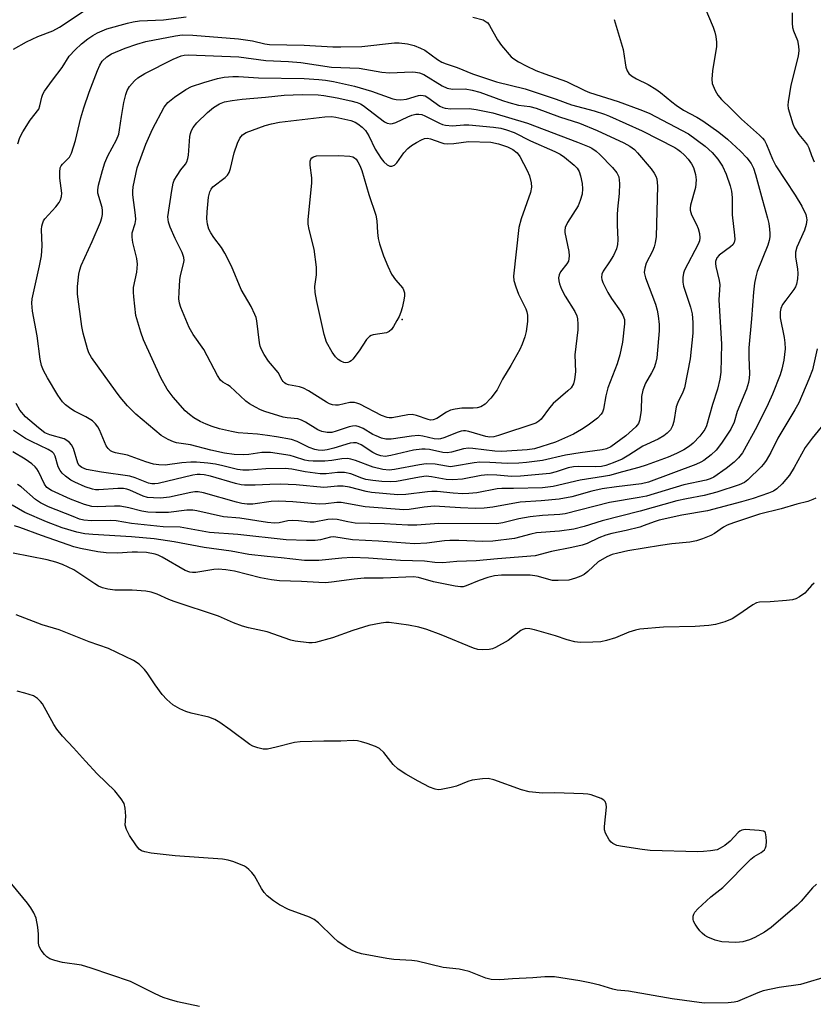
# Model space of a CAD drawing. Units: inches. Extents: x 1309763 to 1315763, y 529448 to 533448.
# Drawn here: x 1311489 to 1311691, y 529833 to 530083 of the extents above; entities that cross this region are included whole.
import ezdxf

# ---------------------------------------------------------------- set-up
doc = ezdxf.new("R2010")
doc.units = ezdxf.units.IN
doc.header["$MEASUREMENT"] = 0
doc.layers.add('ELEV-Spot Elevation', color=7, linetype='Continuous')
doc.layers.add('Undefined', color=1, linetype='Continuous')

msp = doc.modelspace()

# ---------------------------------------------------------------- linework, layer by layer
at = {"layer": 'ELEV-Spot Elevation'}
msp.add_point((1311586.35, 530006.54, 483.54), dxfattribs=at)
at = {"layer": 'Undefined'}
for points, elevation in [([(1311662.04, 530088.65), (1311665.31, 530080.76), (1311665.76, 530079.5), (1311666.01, 530078.4), (1311666.2, 530077), (1311666.18, 530075.85), (1311665.18, 530069.66), (1311664.95, 530067.59), (1311665.11, 530066.49), (1311665.87, 530064.7), (1311666.54, 530063.48), (1311667.42, 530062.44), (1311669.82, 530060.15), (1311672.52, 530057.37), (1311677.11, 530053.32), (1311677.87, 530052.57), (1311678.33, 530051.98), (1311678.87, 530050.99), (1311680.44, 530047.26), (1311681.28, 530045.56), (1311686.14, 530038.13), (1311687.84, 530035.27), (1311688.83, 530033.21), (1311689.05, 530032.37), (1311689.1, 530031.8), (1311688.94, 530030.65), (1311688.55, 530029.22), (1311686.57, 530024.86), (1311686.21, 530023.62), (1311686.22, 530022.35), (1311686.75, 530019.41), (1311686.87, 530018.23), (1311686.76, 530016.86), (1311686.48, 530015.51), (1311686.23, 530014.83), (1311685.86, 530014.18), (1311683.77, 530011.46), (1311682.98, 530010.31), (1311682.51, 530009.29), (1311682.31, 530008.48), (1311682.33, 530006.93), (1311683.34, 530001.97), (1311683.51, 530000.56), (1311683.58, 529999.1), (1311683.49, 529997.67), (1311683.25, 529996.21), (1311682.74, 529993.9), (1311682.31, 529992.49), (1311680.38, 529987.55), (1311679.3, 529985.12), (1311676.42, 529979.26), (1311672.74, 529972.63), (1311671.8, 529971.37), (1311670.69, 529970.31), (1311668.66, 529968.7), (1311665.52, 529966.52), (1311664.55, 529966.03), (1311663.57, 529965.69), (1311657.86, 529964.5), (1311648.43, 529961.68), (1311646.56, 529961.28), (1311639.03, 529960.03), (1311627.72, 529957.17), (1311626.36, 529956.97), (1311621.93, 529956.72), (1311618.8, 529956.42), (1311615.98, 529955.88), (1311611.85, 529954.85), (1311610.38, 529954.65), (1311595.61, 529954.75), (1311590.01, 529954.31), (1311587.75, 529954.25), (1311581.85, 529954.62), (1311574.36, 529954.83), (1311572.5, 529955.11), (1311569.82, 529955.74), (1311568.65, 529955.82), (1311567.4, 529955.69), (1311563.94, 529955.08), (1311562.93, 529955.08), (1311559.97, 529955.41), (1311558.37, 529955.47), (1311557.3, 529955.37), (1311555.09, 529954.89), (1311553.89, 529954.83), (1311552.13, 529955.01), (1311545.11, 529956.06), (1311540.95, 529956.45), (1311534.18, 529957.96), (1311533.14, 529958.12), (1311531.59, 529958.07), (1311526.93, 529957.51), (1311523.74, 529957.5), (1311521.68, 529957.62), (1311520.17, 529957.81), (1311516.9, 529958.72), (1311514.7, 529959.13), (1311513.25, 529959.15), (1311508.87, 529958.94), (1311507.51, 529959.02), (1311505.65, 529959.5), (1311502.08, 529960.86), (1311497.19, 529963.1), (1311496.07, 529963.85), (1311495.42, 529964.72), (1311493.91, 529967.92), (1311493.53, 529968.56), (1311493.07, 529969.13), (1311492.2, 529969.86), (1311490.55, 529971.03), (1311487.4, 529972.91)], 468), ([(1311487.58, 530075.17), (1311490.9, 530077.03), (1311493.77, 530078.39), (1311497.54, 530079.88), (1311499.24, 530080.78), (1311506.56, 530085.64)], 470), ([(1311640.18, 530082.68), (1311642.43, 530075.13), (1311642.93, 530071.71), (1311643.17, 530070.65), (1311643.51, 530069.67), (1311643.94, 530069.01), (1311644.58, 530068.43), (1311645.82, 530067.62), (1311648.85, 530066.19), (1311650.78, 530065.03), (1311651.94, 530064.19), (1311654.8, 530061.77), (1311655.92, 530060.93), (1311657.77, 530059.73), (1311661.14, 530057.88), (1311662.66, 530056.96), (1311666.75, 530054.08), (1311668.94, 530052.35), (1311672.3, 530049.29), (1311673.89, 530047.58), (1311674.97, 530046.19), (1311675.57, 530045), (1311676.1, 530043.39), (1311677.82, 530036.87), (1311679.13, 530032.24), (1311679.45, 530030.87), (1311679.66, 530029.47), (1311679.76, 530028.34), (1311679.74, 530027.53), (1311679.57, 530026.56), (1311679.2, 530025.44), (1311676.5, 530018.73), (1311676.13, 530017.35), (1311675.84, 530015.73), (1311675.59, 530013.48), (1311675.09, 530006.67), (1311674.36, 529999.3), (1311674.36, 529996.99), (1311674.55, 529992.72), (1311674.47, 529991.6), (1311674.27, 529990.49), (1311673.81, 529988.85), (1311671.43, 529983.17), (1311670.63, 529980.45), (1311669.8, 529978.67), (1311667.48, 529975.15), (1311666.08, 529973.36), (1311664.85, 529972.13), (1311662.94, 529970.71), (1311662.19, 529970.27), (1311660.91, 529969.7), (1311648.92, 529965.21), (1311647.11, 529964.78), (1311640.76, 529964.06), (1311637.13, 529963.51), (1311634.48, 529962.92), (1311629.39, 529961.53), (1311626.24, 529960.88), (1311621.66, 529960.44), (1311616.28, 529960.14), (1311609.37, 529958.89), (1311607.17, 529958.61), (1311604.91, 529958.55), (1311601.15, 529958.68), (1311594.44, 529959.11), (1311591.87, 529958.87), (1311588.08, 529958.23), (1311586.71, 529958.18), (1311576.94, 529958.98), (1311570.79, 529960.09), (1311569.74, 529960.08), (1311566.95, 529959.72), (1311565.2, 529959.63), (1311558.51, 529960.23), (1311554.94, 529960.38), (1311553.07, 529960.33), (1311548.4, 529959.65), (1311546.92, 529959.64), (1311545.62, 529959.79), (1311544.25, 529960.1), (1311535.84, 529962.53), (1311534.47, 529962.78), (1311533.68, 529962.75), (1311532.63, 529962.59), (1311527.21, 529961.41), (1311524.9, 529961.17), (1311523.12, 529961.2), (1311521.64, 529961.34), (1311520.52, 529961.62), (1311517.09, 529963.19), (1311516.34, 529963.46), (1311515.54, 529963.62), (1311514.12, 529963.64), (1311509.23, 529963.27), (1311508.39, 529963.29), (1311507.64, 529963.41), (1311505.8, 529964.06), (1311503.18, 529965.22), (1311502.16, 529965.75), (1311500.76, 529966.74), (1311499.93, 529967.52), (1311499.39, 529968.17), (1311498.93, 529969.15), (1311498.18, 529971.81), (1311497.8, 529972.47), (1311497.48, 529972.8), (1311496.36, 529973.51), (1311492.11, 529975.5), (1311490.62, 529976.32), (1311487.56, 529978.36)], 470), ([(1311604.25, 530083.33), (1311606.87, 530082.6), (1311607.69, 530082.17), (1311608.04, 530081.84), (1311608.52, 530081.17), (1311610.56, 530077.53), (1311611.52, 530076.14), (1311614.02, 530073.28), (1311614.66, 530072.73), (1311615.84, 530071.99), (1311617.8, 530070.95), (1311620.29, 530069.81), (1311622.59, 530068.93), (1311628.09, 530067), (1311632.72, 530064.68), (1311633.92, 530064.15), (1311641.22, 530061.91), (1311646.67, 530059.9), (1311649.04, 530058.9), (1311659.02, 530053.71), (1311663.27, 530050.52), (1311665.07, 530048.98), (1311666.53, 530047.26), (1311667.7, 530045.46), (1311668.63, 530043.43), (1311669.66, 530040.49), (1311669.96, 530039.14), (1311670.18, 530037.51), (1311670.15, 530033.15), (1311670.74, 530027.97), (1311670.79, 530026.81), (1311670.64, 530026.07), (1311670.32, 530025.53), (1311669.7, 530024.95), (1311666.82, 530022.88), (1311666.28, 530022.23), (1311665.93, 530021.3), (1311665.89, 530020.79), (1311665.98, 530019.99), (1311666.83, 530016.44), (1311666.98, 530015.34), (1311666.79, 530011.54), (1311667.41, 530000.28), (1311667.27, 529993.11), (1311667.04, 529991.39), (1311666.45, 529988.83), (1311665.13, 529984.96), (1311663.62, 529979.56), (1311663.19, 529978.61), (1311661.91, 529976.87), (1311660.25, 529975.14), (1311659.34, 529974.37), (1311657.85, 529973.4), (1311656.03, 529972.49), (1311653.88, 529971.6), (1311648.33, 529969.55), (1311646.45, 529968.93), (1311642.3, 529967.87), (1311638.98, 529966.91), (1311637.5, 529966.62), (1311631.55, 529965.73), (1311624.72, 529964.11), (1311621.96, 529963.81), (1311614.59, 529963.59), (1311611.65, 529963.59), (1311610.47, 529963.5), (1311605.31, 529962.54), (1311603.24, 529962.32), (1311601.77, 529962.29), (1311599.24, 529962.39), (1311595.17, 529962.81), (1311593.86, 529962.88), (1311592.73, 529962.8), (1311587.26, 529962.11), (1311585.25, 529962.03), (1311578.49, 529962.62), (1311577.17, 529962.88), (1311572.91, 529963.94), (1311571.34, 529964.17), (1311569.91, 529964.16), (1311567.37, 529963.91), (1311566.42, 529963.89), (1311559.35, 529964.57), (1311555.32, 529964.7), (1311552.67, 529964.66), (1311548.95, 529964.41), (1311546.28, 529964.42), (1311545.41, 529964.55), (1311543.98, 529964.9), (1311537.66, 529966.74), (1311536.02, 529967.08), (1311535.01, 529967.17), (1311534.25, 529967.15), (1311533.17, 529966.99), (1311524.31, 529964.87), (1311523.45, 529964.76), (1311522.74, 529964.79), (1311521.86, 529965), (1311518.47, 529966.3), (1311517.11, 529966.71), (1311509.89, 529967.74), (1311506.16, 529968.47), (1311504.94, 529968.91), (1311504.27, 529969.47), (1311503.9, 529970.07), (1311502.8, 529973.78), (1311502.31, 529974.72), (1311501.77, 529975.32), (1311501.14, 529975.83), (1311500.41, 529976.2), (1311496.82, 529977.25), (1311495.54, 529977.78), (1311493.91, 529978.98), (1311490.63, 529981.83), (1311489.22, 529983.54), (1311488.25, 529985.19)], 472), ([(1311488.7, 530051.15), (1311489.21, 530052.72), (1311489.97, 530054.21), (1311491.8, 530057.14), (1311493.97, 530059.94), (1311494.29, 530060.79), (1311494.78, 530063.01), (1311495.06, 530063.76), (1311495.45, 530064.51), (1311497.48, 530067.35), (1311499.9, 530070.49), (1311501.72, 530073.38), (1311503.2, 530075.03), (1311504.84, 530076.57), (1311506.48, 530077.83), (1311507.69, 530078.65), (1311508.94, 530079.32), (1311511.26, 530080.34), (1311516.52, 530081.82), (1311517.96, 530082.17), (1311519.62, 530082.41), (1311525.67, 530082.6), (1311531.42, 530083.44)], 472), ([(1311685.4, 530084.42), (1311685.42, 530081.78), (1311685.5, 530080.65), (1311685.73, 530079.82), (1311686.74, 530077.37), (1311687.03, 530075.95), (1311687.12, 530074.81), (1311686.94, 530073.39), (1311685.04, 530066.06), (1311684.39, 530061.81), (1311684.32, 530060.97), (1311684.38, 530060.13), (1311685.53, 530056.26), (1311685.96, 530055.24), (1311687.09, 530053.52), (1311688.79, 530051.49), (1311689.29, 530050.78), (1311689.61, 530050.15), (1311690.33, 530048.16), (1311691.02, 530046.57)], 466), ([(1311691.73, 529999.05), (1311690.53, 529993.73), (1311689.64, 529991.38), (1311687.05, 529985.39), (1311686.09, 529983.55), (1311681.78, 529976.36), (1311679.98, 529972.75), (1311678.77, 529970.72), (1311678.08, 529969.77), (1311677.5, 529969.1), (1311674.13, 529965.77), (1311673.25, 529965.15), (1311671.96, 529964.55), (1311666.22, 529962.68), (1311663.06, 529961.85), (1311658.54, 529961.01), (1311656.11, 529960.45), (1311646.78, 529957.83), (1311637.15, 529955.39), (1311632.56, 529953.97), (1311629.89, 529953.28), (1311626.27, 529952.73), (1311620.45, 529952.32), (1311619.02, 529952.02), (1311614.89, 529950.89), (1311609.32, 529950.24), (1311606.78, 529950.16), (1311600.75, 529950.4), (1311598.4, 529950.39), (1311597.06, 529950.29), (1311592.57, 529949.71), (1311589.43, 529949.53), (1311580.27, 529950.2), (1311573.66, 529950.56), (1311568.97, 529951.32), (1311568.12, 529951.24), (1311565.57, 529950.58), (1311564.2, 529950.41), (1311561.98, 529950.36), (1311556.85, 529950.53), (1311544.59, 529951.88), (1311537.34, 529952.39), (1311529.92, 529953.78), (1311525.57, 529953.85), (1311517.55, 529954.74), (1311513.62, 529955.39), (1311512.22, 529955.45), (1311507.36, 529955.42), (1311505.44, 529955.57), (1311504.36, 529955.84), (1311502.69, 529956.46), (1311496.45, 529958.98), (1311494.46, 529959.93), (1311493.13, 529960.84), (1311489.54, 529964), (1311488.58, 529964.62)], 466), ([(1311692.75, 529979.17), (1311690.48, 529976.4), (1311688.73, 529973.98), (1311685.89, 529968.94), (1311684.69, 529967), (1311682.89, 529964.75), (1311681.52, 529963.48), (1311680.65, 529962.92), (1311679.35, 529962.38), (1311675.51, 529961.1), (1311672.5, 529960.19), (1311663.89, 529957.96), (1311657.38, 529956.8), (1311651.65, 529955.57), (1311650.3, 529955.17), (1311647.81, 529954.17), (1311646.69, 529953.81), (1311643.25, 529952.96), (1311639.62, 529952.2), (1311638.06, 529951.77), (1311636.31, 529951.09), (1311633.31, 529949.64), (1311632.02, 529949.19), (1311629.41, 529948.6), (1311624.24, 529947.61), (1311620.09, 529946.48), (1311610.57, 529945.72), (1311605.15, 529945.21), (1311600.18, 529945.08), (1311596.66, 529944.75), (1311594.63, 529944.84), (1311591.96, 529945.19), (1311585.89, 529945.28), (1311577.8, 529945.88), (1311573.62, 529946.07), (1311570.96, 529945.93), (1311565.13, 529945.3), (1311561.5, 529945.33), (1311555.54, 529946.01), (1311551.99, 529946.3), (1311547.37, 529946.85), (1311542.88, 529947.68), (1311536, 529948.61), (1311528.36, 529950.1), (1311523.28, 529950.79), (1311517.59, 529951.34), (1311507.72, 529951.9), (1311505.7, 529952.11), (1311503.67, 529952.48), (1311499.96, 529953.62), (1311495.92, 529955.16), (1311490.42, 529957.54), (1311487.2, 529959.34)], 464), ([(1311691.4, 529961.19), (1311690.69, 529960.78), (1311689.4, 529960.3), (1311686.57, 529959.6), (1311682.63, 529958.45), (1311677.12, 529957.07), (1311670.52, 529954.88), (1311668.92, 529954.26), (1311667.92, 529953.77), (1311665.68, 529952.21), (1311664.72, 529951.67), (1311662.65, 529950.79), (1311661.08, 529950.28), (1311659.43, 529949.95), (1311654.84, 529949.56), (1311651.92, 529949.16), (1311643.65, 529947.77), (1311641.08, 529947.22), (1311639.68, 529946.85), (1311638.28, 529946.21), (1311636.07, 529944.94), (1311633.47, 529942.5), (1311632.53, 529941.78), (1311631.74, 529941.37), (1311630.36, 529940.8), (1311628.65, 529940.32), (1311625.98, 529940.2), (1311624.5, 529940.28), (1311620.59, 529941.36), (1311618.83, 529941.63), (1311611.55, 529941.61), (1311609.79, 529941.39), (1311608.08, 529940.97), (1311605.86, 529940.25), (1311602.6, 529938.87), (1311601.82, 529938.66), (1311601.12, 529938.61), (1311599.75, 529938.79), (1311594.28, 529939.92), (1311590.5, 529940.96), (1311589.17, 529941.13), (1311581.48, 529940.87), (1311576.7, 529940.8), (1311574.09, 529940.57), (1311568.33, 529939.78), (1311566.88, 529939.68), (1311565.15, 529939.71), (1311560.7, 529939.98), (1311555.14, 529940.12), (1311553.1, 529940.39), (1311550.29, 529940.89), (1311543.76, 529942.59), (1311541.55, 529942.98), (1311539.58, 529943.09), (1311538.43, 529943.06), (1311533.91, 529942.31), (1311533.04, 529942.25), (1311532.36, 529942.32), (1311531.18, 529942.76), (1311525.37, 529946.16), (1311524.33, 529946.68), (1311523.57, 529946.95), (1311521.39, 529947.32), (1311519.1, 529947.47), (1311517.69, 529947.45), (1311513.98, 529947.19), (1311511.14, 529947.29), (1311509, 529947.56), (1311504.59, 529948.39), (1311502.88, 529948.8), (1311501.46, 529949.26), (1311494.68, 529951.67), (1311489.22, 529953.72), (1311487.86, 529954.14)], 462), ([(1311690.97, 529939.55), (1311690.34, 529939.01), (1311689.24, 529937.66), (1311688.64, 529937.06), (1311687.28, 529936.06), (1311686.31, 529935.55), (1311685.46, 529935.33), (1311683.99, 529935.16), (1311679.83, 529934.8), (1311677.14, 529934.74), (1311676.32, 529934.59), (1311675.37, 529934.09), (1311671.61, 529931.41), (1311670.14, 529930.49), (1311668.31, 529929.76), (1311665.88, 529929.03), (1311664.19, 529928.81), (1311660.79, 529928.53), (1311652.7, 529928.36), (1311646.72, 529927.85), (1311645.56, 529927.62), (1311643.87, 529927.12), (1311640.5, 529925.71), (1311638.21, 529925), (1311636.76, 529924.67), (1311634.75, 529924.54), (1311631.56, 529924.52), (1311630.15, 529924.68), (1311628.22, 529925.18), (1311625.24, 529926.16), (1311619.9, 529927.68), (1311618.78, 529927.95), (1311617.74, 529928.02), (1311616.97, 529927.83), (1311616.47, 529927.56), (1311613.26, 529925.04), (1311610.02, 529923.24), (1311609.25, 529922.9), (1311608.44, 529922.68), (1311606.72, 529922.61), (1311605.57, 529922.71), (1311604.44, 529923.02), (1311596.25, 529926.48), (1311592.57, 529927.82), (1311590.55, 529928.36), (1311587.94, 529928.92), (1311583.04, 529929.55), (1311582.17, 529929.55), (1311581.01, 529929.42), (1311577.86, 529928.82), (1311573.78, 529927.55), (1311568.62, 529925.67), (1311564.32, 529924.5), (1311563.45, 529924.37), (1311562.59, 529924.38), (1311559.17, 529924.81), (1311558.07, 529925.09), (1311552.05, 529927.22), (1311547.3, 529928.2), (1311545.71, 529928.63), (1311543.5, 529929.52), (1311539.69, 529931.21), (1311528.39, 529934.91), (1311527, 529935.45), (1311524.04, 529936.78), (1311522.56, 529937.31), (1311521.17, 529937.55), (1311517.7, 529937.8), (1311513.28, 529937.8), (1311511.56, 529938.06), (1311510.16, 529938.41), (1311509.17, 529938.83), (1311508.22, 529939.35), (1311502.89, 529942.92), (1311499.99, 529944.33), (1311498.35, 529944.91), (1311496.11, 529945.47), (1311487.52, 529947.15)], 460), ([(1311691.54, 529863.11), (1311690.55, 529862.14), (1311687.65, 529858.83), (1311686.63, 529857.78), (1311680.06, 529852.12), (1311678.33, 529850.95), (1311675.89, 529849.56), (1311674.55, 529849.01), (1311672.87, 529848.49), (1311672.01, 529848.34), (1311671.12, 529848.3), (1311667.53, 529848.44), (1311665.83, 529848.86), (1311663.93, 529849.61), (1311663.21, 529850.08), (1311662.55, 529850.63), (1311661.95, 529851.28), (1311661.24, 529852.23), (1311660.76, 529852.98), (1311660.37, 529853.74), (1311660.25, 529854.26), (1311660.28, 529855.01), (1311660.4, 529855.5), (1311660.64, 529855.97), (1311661.4, 529856.85), (1311664.74, 529859.86), (1311667.81, 529862.24), (1311674.92, 529869.49), (1311675.76, 529870.14), (1311677.56, 529871.18), (1311678.37, 529871.86), (1311678.63, 529872.3), (1311678.76, 529872.83), (1311678.85, 529873.99), (1311678.83, 529875.15), (1311678.63, 529876.15), (1311678.5, 529876.34), (1311678.11, 529876.58), (1311677.04, 529876.78), (1311674.63, 529876.95), (1311673.44, 529876.97), (1311672.6, 529876.84), (1311672.08, 529876.58), (1311671.64, 529876.23), (1311669.67, 529874.03), (1311668.31, 529872.97), (1311667.08, 529872.22), (1311666.31, 529871.87), (1311664.61, 529871.55), (1311662.86, 529871.39), (1311661.39, 529871.36), (1311649.34, 529871.69), (1311647.25, 529871.88), (1311642.29, 529872.65), (1311640.86, 529872.95), (1311639.81, 529873.42), (1311639.42, 529873.77), (1311638.92, 529874.41), (1311637.95, 529876.08), (1311637.74, 529876.87), (1311637.72, 529877.74), (1311638.22, 529882.67), (1311638.15, 529883.43), (1311637.88, 529884.08), (1311637.55, 529884.45), (1311636.84, 529884.87), (1311634.33, 529885.76), (1311633.46, 529885.94), (1311632.27, 529886.04), (1311625.11, 529886.28), (1311621.95, 529886.24), (1311618.57, 529886.56), (1311616.6, 529887.09), (1311609.58, 529889.63), (1311608.15, 529889.92), (1311606.69, 529889.86), (1311604.06, 529889.51), (1311602.97, 529889.2), (1311600.14, 529888.04), (1311598.76, 529887.65), (1311596.22, 529887.13), (1311595.42, 529887.09), (1311594.69, 529887.2), (1311593.25, 529887.73), (1311590.36, 529889.26), (1311587.28, 529891.06), (1311585.28, 529892.34), (1311584.03, 529893.47), (1311581.65, 529896.58), (1311580.57, 529897.53), (1311579.55, 529898.05), (1311577.39, 529898.87), (1311576.02, 529899.3), (1311574.98, 529899.5), (1311573.89, 529899.56), (1311570.77, 529899.41), (1311566.45, 529899.43), (1311560.38, 529899.28), (1311558.93, 529899.06), (1311554.3, 529897.89), (1311552.08, 529897.44), (1311550.99, 529897.41), (1311549.66, 529897.7), (1311548.38, 529898.17), (1311547.62, 529898.58), (1311542.61, 529902.31), (1311539.98, 529904.18), (1311538.75, 529904.95), (1311537.16, 529905.52), (1311532.69, 529906.56), (1311531.32, 529906.95), (1311529.79, 529907.68), (1311528.08, 529908.7), (1311526.55, 529910), (1311525.38, 529911.25), (1311523.54, 529913.72), (1311521.56, 529916.78), (1311520.88, 529917.65), (1311519.5, 529918.99), (1311518.03, 529919.89), (1311511.69, 529922.93), (1311506.79, 529924.67), (1311499.15, 529927.71), (1311494.89, 529928.99), (1311488.23, 529931.49)], 458), ([(1311694.85, 529839.79), (1311687.55, 529837.66), (1311682.08, 529836.87), (1311678.03, 529835.99), (1311676.65, 529835.51), (1311671.48, 529833.33), (1311670.63, 529833.12), (1311669.18, 529833), (1311663.02, 529832.88), (1311654.88, 529833.97), (1311643.81, 529835.97), (1311640.92, 529836.19), (1311639.82, 529836.46), (1311636.53, 529837.49), (1311634.03, 529838.08), (1311631.45, 529838.56), (1311625, 529839.59), (1311622.53, 529839.61), (1311619.53, 529839.31), (1311614.34, 529839.1), (1311611.13, 529838.78), (1311608.93, 529838.86), (1311607.57, 529839.21), (1311603.33, 529840.92), (1311601.93, 529841.3), (1311600.78, 529841.5), (1311596.71, 529841.92), (1311590.15, 529843.58), (1311588.77, 529843.73), (1311584.22, 529844), (1311582.46, 529844.25), (1311575.98, 529845.42), (1311574.62, 529845.82), (1311573.59, 529846.24), (1311572.09, 529847.09), (1311569.95, 529848.53), (1311568.85, 529849.53), (1311565.05, 529853.29), (1311563.95, 529854.18), (1311562.74, 529854.76), (1311557.45, 529856.68), (1311555.13, 529857.88), (1311553.66, 529858.85), (1311552.04, 529860.19), (1311551.22, 529861.03), (1311550.6, 529861.97), (1311548.81, 529865.19), (1311548.14, 529866.06), (1311547.38, 529866.85), (1311546.76, 529867.37), (1311546.26, 529867.66), (1311543.51, 529868.76), (1311542.1, 529869.23), (1311540.66, 529869.5), (1311528.63, 529870.31), (1311522.56, 529871), (1311520.96, 529871.3), (1311520.09, 529871.61), (1311519.54, 529871.99), (1311518.81, 529872.84), (1311517.08, 529875.51), (1311516.25, 529877.01), (1311515.98, 529878.08), (1311516.14, 529880.36), (1311515.94, 529882.44), (1311515.65, 529883.57), (1311514.95, 529884.8), (1311513.35, 529886.79), (1311508.87, 529891.13), (1311505.85, 529894.33), (1311502.84, 529897.73), (1311500.03, 529900.7), (1311498.59, 529902.51), (1311497.79, 529903.67), (1311494.97, 529908.88), (1311494.47, 529909.53), (1311493.69, 529910.29), (1311492.63, 529910.93), (1311490.46, 529911.62), (1311488.5, 529912.1)], 456)]:
    msp.add_lwpolyline(points, dxfattribs=dict(at, elevation=elevation))
for points, elevation in [([(1311570.75, 530075.78), (1311576.07, 530075.87), (1311584.37, 530076.82), (1311585.56, 530076.77), (1311587.64, 530076.54), (1311589.35, 530076.1), (1311591, 530075.47), (1311592.05, 530074.94), (1311595.33, 530072.53), (1311596.41, 530071.88), (1311597.47, 530071.45), (1311600.25, 530070.53), (1311604.19, 530068.95), (1311610.29, 530066.89), (1311617.6, 530065.11), (1311625.41, 530062.51), (1311629.34, 530061.01), (1311635.09, 530059.5), (1311637.72, 530058.69), (1311638.97, 530058.19), (1311647.33, 530054.42), (1311655.55, 530050.25), (1311656.39, 530049.73), (1311657.04, 530049.21), (1311658.05, 530048.26), (1311659, 530047.22), (1311659.84, 530046.1), (1311660.34, 530045.15), (1311660.84, 530043.32), (1311661, 530041.97), (1311660.85, 530040.07), (1311659.57, 530035.6), (1311659.46, 530034.77), (1311659.49, 530034.3), (1311659.86, 530033.13), (1311661.1, 530030.68), (1311661.53, 530029.66), (1311661.84, 530028.34), (1311661.94, 530027.27), (1311661.84, 530026.49), (1311661.54, 530025.7), (1311658.06, 530019.06), (1311657.8, 530018.27), (1311657.63, 530017.16), (1311657.63, 530016.03), (1311657.82, 530015), (1311659.59, 530009.62), (1311659.99, 530008), (1311660.2, 530005.74), (1311660.15, 530003.04), (1311659.49, 529996.51), (1311658.02, 529989.18), (1311657.66, 529988.06), (1311656.35, 529985.47), (1311655.91, 529984.34), (1311655.32, 529980.64), (1311655.03, 529979.5), (1311654.48, 529978.5), (1311653.66, 529977.67), (1311652.76, 529976.99), (1311651.38, 529976.14), (1311647.43, 529974.33), (1311643.91, 529972.07), (1311642.17, 529971.09), (1311639.89, 529970.09), (1311638.03, 529969.48), (1311636.99, 529969.23), (1311635.53, 529969.11), (1311631.22, 529969.19), (1311629.87, 529969.13), (1311628.52, 529968.82), (1311625.41, 529967.8), (1311623.81, 529967.38), (1311616.38, 529966.72), (1311614.13, 529966.66), (1311610.35, 529967.03), (1311608.09, 529967.1), (1311606.41, 529966.9), (1311601.65, 529965.95), (1311599.2, 529965.78), (1311597.51, 529965.88), (1311593.76, 529966.6), (1311592.41, 529966.72), (1311590.71, 529966.51), (1311584.88, 529965.41), (1311583.45, 529965.33), (1311581.16, 529965.38), (1311578.84, 529965.62), (1311577.11, 529965.92), (1311576.1, 529966.23), (1311573.3, 529967.33), (1311571.64, 529967.7), (1311569.86, 529967.68), (1311567.03, 529967.36), (1311565.49, 529967.34), (1311561.64, 529967.8), (1311558.28, 529968.53), (1311556.59, 529968.7), (1311551.67, 529968.61), (1311547.46, 529968.25), (1311545.85, 529968.25), (1311544.49, 529968.44), (1311540.79, 529969.39), (1311538.92, 529969.77), (1311536.95, 529970.04), (1311534.06, 529970.29), (1311532.63, 529970.28), (1311530.35, 529970.1), (1311526.07, 529969.56), (1311524.46, 529969.59), (1311523.11, 529969.79), (1311521.18, 529970.38), (1311516.54, 529972.04), (1311513.48, 529972.67), (1311512.73, 529972.93), (1311512.24, 529973.21), (1311511.6, 529973.73), (1311511.1, 529974.41), (1311509.39, 529978.54), (1311509.01, 529979.28), (1311508.44, 529980.04), (1311507.61, 529980.75), (1311505.99, 529981.83), (1311503.04, 529983.26), (1311502.1, 529983.8), (1311500.8, 529984.85), (1311500.02, 529985.64), (1311498.87, 529987.32), (1311496.2, 529991.68), (1311495.17, 529993.61), (1311494.71, 529994.84), (1311494.38, 529996.47), (1311493.62, 530002.37), (1311492.42, 530008.67), (1311492.27, 530010.64), (1311492.32, 530011.77), (1311494.2, 530020.14), (1311494.69, 530022.71), (1311494.83, 530025.26), (1311494.71, 530029.4), (1311494.77, 530030.27), (1311494.9, 530030.83), (1311495.2, 530031.62), (1311495.5, 530032.11), (1311498.31, 530035.12), (1311499.15, 530036.22), (1311499.53, 530036.93), (1311499.75, 530037.76), (1311499.82, 530038.63), (1311499.38, 530042.46), (1311499.34, 530043.94), (1311499.47, 530045.06), (1311499.67, 530045.54), (1311499.98, 530045.94), (1311501.79, 530047.77), (1311502.28, 530048.74), (1311503.3, 530051.98), (1311504.71, 530057.76), (1311505.43, 530060.31), (1311506.81, 530064.25), (1311508.93, 530069.81), (1311509.49, 530071.15), (1311510.08, 530072.11), (1311511.3, 530073.23), (1311512.51, 530073.96), (1311515.95, 530075.44), (1311518.93, 530076.47), (1311521.22, 530077.1), (1311528.7, 530078.56), (1311530.41, 530078.79), (1311533.14, 530078.72), (1311544.72, 530077.78), (1311548.28, 530077.29), (1311551.42, 530076.57), (1311552.62, 530076.4), (1311561.4, 530076.19), (1311568.71, 530075.82)], 474), ([(1311583.06, 530069.21), (1311588.86, 530069.39), (1311589.72, 530069.37), (1311590.7, 530069.21), (1311591.82, 530068.74), (1311596.46, 530065.84), (1311597.72, 530065.3), (1311599.08, 530065.03), (1311602.32, 530065.14), (1311604.07, 530064.81), (1311606.02, 530064.23), (1311611.79, 530062.13), (1311613.41, 530061.62), (1311615.86, 530060.99), (1311618.75, 530060.62), (1311620.33, 530060.21), (1311626.29, 530058.04), (1311631.41, 530056.42), (1311635.89, 530054.52), (1311642.63, 530051.4), (1311644.19, 530050.56), (1311645.3, 530049.69), (1311646.1, 530048.85), (1311649.55, 530044.83), (1311650.36, 530043.68), (1311650.72, 530042.97), (1311650.98, 530042.23), (1311651.21, 530040.37), (1311650.87, 530027.65), (1311650.59, 530026.01), (1311650.32, 530024.95), (1311649.89, 530023.91), (1311648.32, 530020.87), (1311647.93, 530019.55), (1311647.82, 530018.48), (1311648.15, 530017.1), (1311650.71, 530010.41), (1311651.11, 530008.89), (1311651.35, 530007.48), (1311651.61, 530005.22), (1311651.63, 530003.63), (1311651.03, 529996.77), (1311650.71, 529995.34), (1311650.33, 529994.25), (1311649.7, 529993), (1311648.15, 529990.35), (1311647.46, 529988.57), (1311647.16, 529986.94), (1311647.01, 529983.53), (1311646.89, 529982.35), (1311646.63, 529980.9), (1311646.33, 529980.09), (1311645.69, 529979.27), (1311643.1, 529976.97), (1311639.3, 529974.18), (1311638.25, 529973.69), (1311637.13, 529973.4), (1311631.54, 529972.66), (1311627.82, 529972.08), (1311621.93, 529970.68), (1311617.92, 529970.17), (1311615.93, 529970.03), (1311613.11, 529969.96), (1311608.56, 529970.25), (1311606.01, 529970.29), (1311604.6, 529970.14), (1311599.64, 529969.25), (1311598.63, 529969.15), (1311597.56, 529969.24), (1311594.7, 529969.75), (1311592.41, 529969.88), (1311590.69, 529969.65), (1311584.38, 529968.44), (1311582.99, 529968.3), (1311581.4, 529968.44), (1311578.92, 529969), (1311574.44, 529970.69), (1311573.3, 529971.04), (1311572.44, 529971.2), (1311571.02, 529971.16), (1311568.41, 529970.72), (1311566.66, 529970.52), (1311563.68, 529970.52), (1311562.54, 529970.61), (1311561.58, 529970.79), (1311558.94, 529971.68), (1311557.82, 529971.96), (1311552.89, 529972.74), (1311551.77, 529972.79), (1311550.65, 529972.73), (1311547.33, 529972.22), (1311545.92, 529972.12), (1311543.67, 529972.23), (1311541.16, 529972.59), (1311537.68, 529973.34), (1311532.57, 529974.69), (1311529.01, 529975.19), (1311528.18, 529975.47), (1311526.85, 529976.08), (1311525.07, 529977.09), (1311518.67, 529982.5), (1311516.52, 529984.64), (1311514.66, 529986.8), (1311513.45, 529988.38), (1311507.39, 529996.91), (1311506.75, 529998.07), (1311506.34, 529999.09), (1311505.31, 530003.03), (1311504.96, 530004.73), (1311503.81, 530013), (1311503.84, 530014.9), (1311504.19, 530018.01), (1311504.42, 530019.14), (1311504.8, 530020.25), (1311507.56, 530026.32), (1311509.64, 530031.23), (1311510.03, 530032.34), (1311510.2, 530033.17), (1311510.21, 530034.17), (1311510.06, 530034.95), (1311509.03, 530038.65), (1311508.99, 530039.47), (1311509.18, 530040.62), (1311510.16, 530044.38), (1311510.77, 530046.34), (1311511.56, 530048.06), (1311513.74, 530052.15), (1311514.32, 530053.6), (1311514.54, 530054.66), (1311515.01, 530058.12), (1311515.6, 530061.65), (1311516.07, 530063.66), (1311516.49, 530064.69), (1311517.02, 530065.67), (1311518.32, 530067.16), (1311519.2, 530067.9), (1311520.93, 530068.99), (1311528.11, 530072.62), (1311530.18, 530073.46), (1311530.95, 530073.65), (1311531.95, 530073.76), (1311544.83, 530073.23), (1311551.69, 530072.34), (1311557.43, 530072.05), (1311560.54, 530071.81), (1311568.36, 530070.65), (1311575.35, 530070.34), (1311581.17, 530069.34)], 476), ([(1311585.95, 530062.34), (1311587.4, 530062.51), (1311590.49, 530063.41), (1311591.04, 530063.49), (1311591.69, 530063.45), (1311592.13, 530063.31), (1311592.86, 530062.9), (1311595.92, 530060.74), (1311596.68, 530060.36), (1311597.22, 530060.18), (1311598.66, 530060.01), (1311603.36, 530060.11), (1311605.08, 530059.88), (1311609.35, 530059.05), (1311618.13, 530056.42), (1311630.89, 530051.55), (1311633.81, 530050.36), (1311634.47, 530050.02), (1311635.59, 530049.29), (1311636.53, 530048.46), (1311639.78, 530045.13), (1311640.88, 530043.8), (1311641.35, 530042.74), (1311641.5, 530041.09), (1311641.44, 530038.55), (1311641, 530034.53), (1311640.92, 530033.14), (1311640.92, 530030.61), (1311641.08, 530026.74), (1311641.02, 530025.56), (1311640.74, 530024.46), (1311639.98, 530022.78), (1311639.03, 530021.14), (1311637.4, 530018.8), (1311637.07, 530018.02), (1311636.93, 530017.23), (1311637.01, 530016.71), (1311637.28, 530015.93), (1311638.54, 530013.37), (1311639.48, 530011.89), (1311641.78, 530008.66), (1311642.39, 530007.65), (1311642.76, 530006.49), (1311642.8, 530005.4), (1311642.28, 530000.76), (1311641.65, 529997.53), (1311640.93, 529995.3), (1311638.57, 529989.18), (1311638.08, 529987.14), (1311637.48, 529983.74), (1311637.19, 529982.95), (1311636.9, 529982.46), (1311635.91, 529981.44), (1311633.59, 529979.69), (1311631.87, 529978.6), (1311629.82, 529977.44), (1311625.27, 529975.34), (1311619.94, 529973.72), (1311618.07, 529973.45), (1311611.65, 529972.96), (1311609.84, 529973.08), (1311604.31, 529973.8), (1311603.19, 529973.84), (1311601.89, 529973.66), (1311598.85, 529972.81), (1311597.73, 529972.63), (1311596.66, 529972.73), (1311593.23, 529973.49), (1311592.14, 529973.63), (1311591.33, 529973.63), (1311589.2, 529973.36), (1311583.44, 529971.99), (1311582, 529971.77), (1311580.91, 529971.87), (1311579.85, 529972.21), (1311578.85, 529972.77), (1311575.92, 529974.67), (1311575.17, 529975.05), (1311574.68, 529975.2), (1311573.93, 529975.24), (1311573.11, 529975.09), (1311568.98, 529973.86), (1311567.24, 529973.46), (1311566.08, 529973.29), (1311564.95, 529973.35), (1311564.1, 529973.55), (1311562.71, 529974.04), (1311559.68, 529975.52), (1311558.19, 529976.01), (1311554.4, 529976.73), (1311552.12, 529977.08), (1311549.58, 529977.38), (1311544.65, 529977.78), (1311542.98, 529978.08), (1311539.94, 529978.8), (1311538.07, 529979.35), (1311536.51, 529979.93), (1311534.99, 529980.6), (1311533.36, 529981.52), (1311532.25, 529982.36), (1311531.2, 529983.34), (1311528.13, 529986.8), (1311526.61, 529988.87), (1311524.99, 529991.73), (1311520.63, 530001.39), (1311519.91, 530003.29), (1311518.66, 530007.53), (1311518.11, 530012.28), (1311518.04, 530013.47), (1311518.1, 530014.63), (1311518.92, 530018.52), (1311519.09, 530020.57), (1311518.94, 530021.98), (1311517.87, 530026.1), (1311517.68, 530027.48), (1311517.74, 530028.56), (1311518.46, 530030.88), (1311518.62, 530031.94), (1311518.55, 530033.05), (1311517.88, 530038.22), (1311517.86, 530039.11), (1311517.99, 530040.24), (1311518.99, 530045.02), (1311521.19, 530051.08), (1311522.89, 530054.86), (1311525.86, 530060.49), (1311526.75, 530061.61), (1311528.48, 530063.03), (1311531.34, 530064.95), (1311532.77, 530065.69), (1311535.89, 530066.76), (1311539.41, 530067.75), (1311541.06, 530068.09), (1311543.33, 530068.27), (1311544.75, 530068.26), (1311549.85, 530067.93), (1311561.39, 530067.75), (1311565.16, 530067.52), (1311566.88, 530067.34), (1311568.83, 530066.97), (1311574.17, 530065.78), (1311578.49, 530064.56), (1311583.94, 530062.6), (1311584.79, 530062.42)], 478), ([(1311583.41, 530056.22), (1311583.9, 530056.28), (1311584.69, 530056.54), (1311587.76, 530058.01), (1311588.78, 530058.42), (1311589.8, 530058.66), (1311590.55, 530058.69), (1311591.29, 530058.56), (1311592.05, 530058.29), (1311595.79, 530056.36), (1311596.57, 530056.06), (1311597.36, 530055.87), (1311599.08, 530055.74), (1311602, 530055.93), (1311603.26, 530055.93), (1311609.56, 530055.37), (1311611.38, 530055.1), (1311612.81, 530054.69), (1311614.78, 530053.99), (1311618.88, 530051.91), (1311625.14, 530049.16), (1311626.47, 530048.51), (1311627.57, 530047.76), (1311630.02, 530045.72), (1311630.74, 530044.95), (1311631.26, 530044.09), (1311631.62, 530043.02), (1311632.04, 530041.06), (1311632.13, 530039.7), (1311632.03, 530038.35), (1311631.55, 530036.72), (1311630.99, 530035.41), (1311628.3, 530031.16), (1311627.75, 530029.89), (1311627.63, 530029.14), (1311627.66, 530028.59), (1311628.67, 530023.81), (1311628.74, 530022.71), (1311628.69, 530021.9), (1311628.54, 530021.38), (1311628.16, 530020.65), (1311626.53, 530018.62), (1311626.2, 530017.91), (1311626.05, 530017.14), (1311626.1, 530016.36), (1311626.25, 530015.57), (1311626.76, 530014.23), (1311627.72, 530012.43), (1311630.19, 530008.53), (1311630.68, 530007.49), (1311630.88, 530006.69), (1311630.96, 530005.31), (1311630.92, 530003.9), (1311630.17, 529997.58), (1311630.32, 529993.26), (1311630.14, 529991.25), (1311629.86, 529990.16), (1311629.26, 529989.2), (1311628.43, 529988.39), (1311624.66, 529985.19), (1311623.72, 529984.07), (1311621.6, 529981.23), (1311621.05, 529980.7), (1311620.25, 529980.19), (1311610.75, 529977.05), (1311609.63, 529976.76), (1311608.57, 529976.67), (1311607.59, 529976.79), (1311603.27, 529978.08), (1311602.43, 529978.23), (1311601.86, 529978.24), (1311601.3, 529978.17), (1311600.52, 529977.94), (1311596.9, 529976.44), (1311596.08, 529976.21), (1311595.53, 529976.15), (1311594.48, 529976.23), (1311591.57, 529976.93), (1311590.46, 529977.05), (1311588.72, 529976.91), (1311583.55, 529976.17), (1311582.14, 529976.14), (1311581.03, 529976.42), (1311579.68, 529976.97), (1311578.89, 529977.36), (1311576.41, 529978.86), (1311575.36, 529979.29), (1311574.56, 529979.48), (1311573.71, 529979.46), (1311572.86, 529979.3), (1311569.53, 529978.15), (1311568.42, 529977.85), (1311567.3, 529977.81), (1311565.92, 529978.05), (1311564.89, 529978.5), (1311561.72, 529980.46), (1311560.72, 529980.98), (1311559.79, 529981.26), (1311557.14, 529981.55), (1311556.06, 529981.75), (1311551.41, 529983.2), (1311550.33, 529983.61), (1311549.03, 529984.26), (1311547.52, 529985.15), (1311546.61, 529985.82), (1311545.12, 529987.1), (1311542.59, 529989.47), (1311541.98, 529989.91), (1311540.75, 529990.58), (1311540.18, 529991.11), (1311539.43, 529992.29), (1311535.92, 529998.88), (1311533.24, 530002.72), (1311532.24, 530004.53), (1311530.12, 530009.61), (1311529.77, 530010.71), (1311529.6, 530011.75), (1311529.63, 530013.46), (1311529.84, 530016.59), (1311530.03, 530017.69), (1311530.79, 530020.64), (1311530.9, 530021.48), (1311530.84, 530022.28), (1311530.43, 530023.57), (1311528.64, 530027.07), (1311527.34, 530029.96), (1311526.93, 530031.29), (1311526.81, 530032.64), (1311527.77, 530039.31), (1311528.15, 530041.14), (1311528.43, 530041.9), (1311529.12, 530043.13), (1311530.07, 530044.53), (1311531.26, 530045.96), (1311531.65, 530046.6), (1311531.89, 530047.41), (1311532.02, 530048.28), (1311532.4, 530052.97), (1311532.54, 530053.8), (1311532.81, 530054.55), (1311533.19, 530055.25), (1311534.18, 530056.46), (1311536.9, 530059.06), (1311538.42, 530060.4), (1311539.87, 530061.28), (1311541.16, 530061.78), (1311543.11, 530062.16), (1311545.69, 530062.49), (1311551.63, 530062.96), (1311556.31, 530063.47), (1311560.88, 530063.66), (1311564.98, 530063.56), (1311566.42, 530063.43), (1311569.81, 530062.83), (1311573.26, 530062.09), (1311574.92, 530061.64), (1311575.7, 530061.31), (1311576.44, 530060.85), (1311581.8, 530056.76), (1311582.5, 530056.39)], 480), ([(1311583.67, 530045.43), (1311584.33, 530045.7), (1311584.93, 530046.28), (1311586.71, 530048.89), (1311587.73, 530049.97), (1311588.68, 530050.71), (1311589.93, 530051.49), (1311591.22, 530052.18), (1311592.01, 530052.48), (1311592.77, 530052.56), (1311593.52, 530052.44), (1311596.13, 530051.47), (1311596.93, 530051.25), (1311597.75, 530051.13), (1311599.4, 530051.23), (1311603.13, 530051.76), (1311608.81, 530051.58), (1311610.75, 530051.18), (1311613.1, 530050.35), (1311614.4, 530049.69), (1311615.52, 530048.84), (1311616.21, 530047.89), (1311618.09, 530044.35), (1311618.63, 530042.98), (1311619.07, 530041.25), (1311619.15, 530040.14), (1311618.94, 530038.79), (1311616.58, 530032.1), (1311615.98, 530029.89), (1311614.64, 530017.54), (1311614.7, 530016.41), (1311615.17, 530014.79), (1311615.88, 530012.94), (1311617.77, 530009.23), (1311618.01, 530008.45), (1311618.14, 530007.66), (1311618.17, 530006.03), (1311617.8, 530003.48), (1311617.47, 530002.1), (1311616.83, 530000.23), (1311616.18, 529998.91), (1311613.89, 529994.81), (1311611.8, 529991.37), (1311610.42, 529988.7), (1311608.82, 529986.57), (1311607.43, 529985.05), (1311606.33, 529984.36), (1311605.36, 529984.06), (1311604.34, 529983.98), (1311601.46, 529983.99), (1311599.74, 529983.73), (1311598.62, 529983.46), (1311597.62, 529983.02), (1311595.11, 529981.35), (1311594.19, 529981.01), (1311593.48, 529980.99), (1311592.94, 529981.09), (1311589.95, 529982.17), (1311588.84, 529982.37), (1311587.72, 529982.28), (1311583.8, 529981.58), (1311583.01, 529981.55), (1311582.5, 529981.61), (1311581.06, 529982.14), (1311575.56, 529985), (1311574.76, 529985.31), (1311574.24, 529985.43), (1311573, 529985.41), (1311570.17, 529984.8), (1311569.41, 529984.76), (1311568.64, 529984.87), (1311567.83, 529985.14), (1311567.05, 529985.53), (1311562.56, 529988.37), (1311561.29, 529989.07), (1311560.22, 529989.4), (1311557.46, 529989.92), (1311556.77, 529990.19), (1311556.38, 529990.43), (1311556.06, 529990.75), (1311555.79, 529991.16), (1311554.82, 529993.05), (1311552.36, 529995.96), (1311551.27, 529997.68), (1311550.58, 529998.94), (1311550.28, 529999.73), (1311550.1, 530000.57), (1311549.4, 530006.23), (1311549.2, 530007.01), (1311548.91, 530007.79), (1311547.93, 530009.79), (1311545.4, 530014.18), (1311542.93, 530020.04), (1311541.29, 530023.37), (1311540.42, 530024.84), (1311538.47, 530027.38), (1311537.72, 530028.51), (1311537.23, 530029.45), (1311536.86, 530030.72), (1311536.73, 530032.12), (1311536.76, 530033.88), (1311537.13, 530037.58), (1311537.42, 530038.94), (1311537.76, 530039.63), (1311538.24, 530040.23), (1311541.33, 530042.61), (1311541.92, 530043.2), (1311542.35, 530043.83), (1311542.73, 530044.87), (1311543.61, 530048.87), (1311544.45, 530051.33), (1311545.04, 530052.62), (1311545.75, 530053.44), (1311546.71, 530054.04), (1311551.47, 530055.8), (1311553.08, 530056.23), (1311555.14, 530056.61), (1311566.66, 530058.04), (1311568.33, 530058.05), (1311569.45, 530057.95), (1311573.25, 530057.06), (1311574.34, 530056.63), (1311575.08, 530056.2), (1311576.18, 530055.34), (1311576.97, 530054.55), (1311577.46, 530053.88), (1311577.87, 530053.15), (1311579.46, 530049.83), (1311580.96, 530047.42), (1311581.69, 530046.56), (1311582.54, 530045.84), (1311583.21, 530045.48)], 482), ([(1311571.98, 529995.52), (1311571.48, 529995.6), (1311570.74, 529995.91), (1311570.05, 529996.4), (1311569.42, 529997.02), (1311568.53, 529998.19), (1311567.11, 530000.77), (1311566.52, 530002.74), (1311564.62, 530011.11), (1311564.2, 530013.38), (1311564.11, 530014.95), (1311564.59, 530017.86), (1311564.52, 530019.78), (1311563.94, 530024.39), (1311562.65, 530029.36), (1311562.45, 530030.75), (1311562.41, 530031.88), (1311563.4, 530041.28), (1311563.38, 530042.55), (1311562.98, 530045.69), (1311562.96, 530046.78), (1311563.08, 530047.25), (1311563.34, 530047.61), (1311563.75, 530047.88), (1311564.54, 530048.09), (1311570.21, 530048.16), (1311573.02, 530048.03), (1311573.79, 530047.82), (1311574.22, 530047.56), (1311574.61, 530047.22), (1311575.08, 530046.61), (1311575.56, 530045.68), (1311576.06, 530044.41), (1311577.86, 530038.25), (1311579.63, 530033.03), (1311579.9, 530031.6), (1311580.03, 530028.66), (1311580.21, 530027.12), (1311580.56, 530025.75), (1311581.57, 530022.71), (1311582.66, 530020.07), (1311583.63, 530018.02), (1311584.63, 530016.6), (1311586.45, 530014.52), (1311586.69, 530014.07), (1311586.89, 530013.34), (1311586.91, 530012.54), (1311586.74, 530011.44), (1311586.31, 530009.5), (1311585.97, 530008.39), (1311585.52, 530007.3), (1311584.97, 530006.25), (1311584.09, 530004.72), (1311583.59, 530004.01), (1311582.98, 530003.47), (1311582.3, 530003.15), (1311578.95, 530002.65), (1311578.42, 530002.48), (1311577.98, 530002.21), (1311577.28, 530001.43), (1311575.36, 529998.61), (1311573.77, 529996.47), (1311573.37, 529996.07), (1311572.93, 529995.77), (1311572.47, 529995.59)], 484)]:
    msp.add_lwpolyline(points, close=True, dxfattribs=dict(at, elevation=elevation))
msp.add_polyline3d([(1311534.81, 529832.01, 454), (1311529.25, 529833.24, 454), (1311527.23, 529833.78, 454), (1311525.62, 529834.35, 454), (1311523.57, 529835.22, 454), (1311518.79, 529837.67, 454), (1311517.29, 529838.35, 454), (1311507.29, 529841.82, 454), (1311504.82, 529842.52, 454), (1311500.01, 529843.21, 454), (1311498.09, 529843.72, 454), (1311496.77, 529844.19, 454), (1311496.07, 529844.62, 454), (1311495.49, 529845.22, 454), (1311494.63, 529846.35, 454), (1311494.09, 529847.32, 454), (1311493.91, 529848.14, 454), (1311493.93, 529850.42, 454), (1311493.74, 529852.17, 454), (1311493.29, 529854.49, 454), (1311492.74, 529855.84, 454), (1311491.97, 529857.11, 454), (1311491.12, 529858.32, 454), (1311487.19, 529863.09, 454)], dxfattribs=at)

doc.saveas('drawing.dxf')
